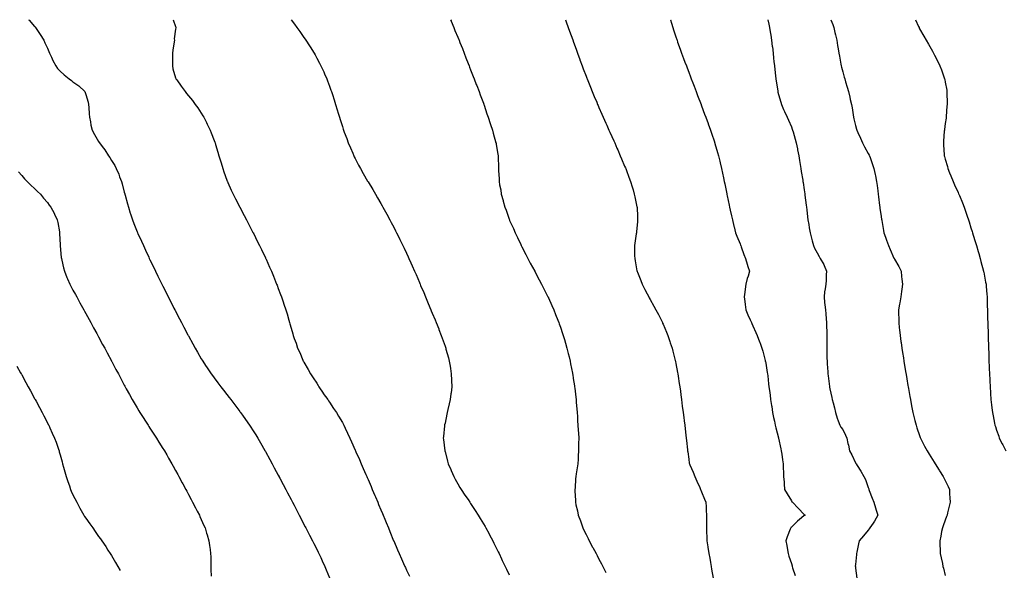
# Model space of a CAD drawing. Units: inches. Extents: x 899843 to 902483, y 7189658 to 7192298.
# Drawn here: x 901197 to 901964, y 7191869 to 7192298 of the extents above; entities that cross this region are included whole.
import ezdxf

# ---------------------------------------------------------------- set-up
doc = ezdxf.new("R2010")
doc.units = ezdxf.units.IN
doc.header["$MEASUREMENT"] = 0
doc.layers.add('Contour_89987189', color=7, linetype='Continuous', true_color=0xe17852)

msp = doc.modelspace()

# ---------------------------------------------------------------- linework, layer by layer
at = {"layer": 'Contour_89987189'}
for points in [[(901203.45, 7192298, 3243), (901203.77, 7192297.64, 3243), (901208.05, 7192292.78, 3243), (901208.45, 7192292.31, 3243), (901208.77, 7192291.92, 3243), (901210.26, 7192289.71, 3243), (901212.53, 7192286.39, 3243), (901215.34, 7192281.92, 3243), (901216.21, 7192280.08, 3243), (901218.05, 7192275.87, 3243), (901219.26, 7192273.13, 3243), (901219.77, 7192271.92, 3243), (901221.25, 7192268.72, 3243), (901222.35, 7192266.22, 3243), (901224.58, 7192261.92, 3243), (901226.1, 7192259.97, 3243), (901228.05, 7192257.9, 3243), (901231.16, 7192255.03, 3243), (901235.03, 7192251.92, 3243), (901236.78, 7192250.65, 3243), (901238.05, 7192249.67, 3243), (901242.49, 7192246.35, 3243), (901247.25, 7192241.92, 3243), (901247.53, 7192241.39, 3243), (901248.05, 7192239.83, 3243), (901249.87, 7192233.74, 3243), (901250.25, 7192231.92, 3243), (901250.39, 7192229.58, 3243), (901250.67, 7192224.54, 3243), (901250.83, 7192221.92, 3243), (901251.58, 7192218.38, 3243), (901252.01, 7192215.88, 3243), (901252.96, 7192211.92, 3243), (901254.78, 7192208.66, 3243), (901258.05, 7192203.05, 3243), (901258.49, 7192202.37, 3243), (901258.76, 7192201.92, 3243), (901260.87, 7192199.09, 3243), (901262.76, 7192196.63, 3243), (901265.82, 7192191.92, 3243), (901266.76, 7192190.63, 3243), (901268.05, 7192188.4, 3243), (901270.55, 7192184.42, 3243), (901271.76, 7192181.92, 3243), (901273.72, 7192177.6, 3243), (901274.4, 7192175.57, 3243), (901275.81, 7192171.92, 3243), (901276.34, 7192170.2, 3243), (901278.05, 7192163.66, 3243), (901278.46, 7192162.33, 3243), (901278.57, 7192161.92, 3243), (901278.76, 7192161.22, 3243), (901280.55, 7192154.42, 3243), (901281.22, 7192151.92, 3243), (901282.62, 7192147.35, 3243), (901282.81, 7192146.67, 3243), (901284.35, 7192141.92, 3243), (901285.35, 7192139.22, 3243), (901288.05, 7192132.72, 3243), (901288.3, 7192132.17, 3243), (901288.41, 7192131.92, 3243), (901288.71, 7192131.26, 3243), (901291.43, 7192125.3, 3243), (901292.96, 7192121.92, 3243), (901294.57, 7192118.44, 3243), (901297.14, 7192112.84, 3243), (901297.56, 7192111.92, 3243), (901298.05, 7192110.9, 3243), (901300.97, 7192104.85, 3243), (901302.36, 7192101.92, 3243), (901304.25, 7192098.13, 3243), (901306.55, 7192093.42, 3243), (901307.29, 7192091.92, 3243), (901307.55, 7192091.41, 3243), (901308.05, 7192090.42, 3243), (901310.9, 7192084.77, 3243), (901312.33, 7192081.92, 3243), (901314.27, 7192078.13, 3243), (901316.79, 7192073.17, 3243), (901317.43, 7192071.92, 3243), (901317.64, 7192071.51, 3243), (901318.05, 7192070.73, 3243), (901321.06, 7192064.93, 3243), (901322.61, 7192061.92, 3243), (901324.48, 7192058.35, 3243), (901327.62, 7192052.35, 3243), (901327.84, 7192051.92, 3243), (901327.92, 7192051.78, 3243), (901328.05, 7192051.53, 3243), (901331.42, 7192045.28, 3243), (901333.27, 7192041.92, 3243), (901335.03, 7192038.89, 3243), (901338.05, 7192033.76, 3243), (901338.74, 7192032.6, 3243), (901339.17, 7192031.92, 3243), (901341.38, 7192028.58, 3243), (901342.71, 7192026.57, 3243), (901345.87, 7192021.92, 3243), (901346.78, 7192020.65, 3243), (901348.05, 7192018.91, 3243), (901351.04, 7192014.91, 3243), (901353.34, 7192011.92, 3243), (901355.4, 7192009.26, 3243), (901358.05, 7192005.87, 3243), (901359.79, 7192003.66, 3243), (901361.16, 7192001.92, 3243), (901364.12, 7191997.99, 3243), (901368.05, 7191992.74, 3243), (901368.4, 7191992.27, 3243), (901368.66, 7191991.92, 3243), (901370.2, 7191989.77, 3243), (901372.58, 7191986.45, 3243), (901375.76, 7191981.92, 3243), (901376.65, 7191980.53, 3243), (901378.05, 7191978.33, 3243), (901380.53, 7191974.4, 3243), (901382.08, 7191971.92, 3243), (901384.29, 7191968.15, 3243), (901387.64, 7191962.33, 3243), (901387.88, 7191961.92, 3243), (901387.94, 7191961.8, 3243), (901388.05, 7191961.61, 3243), (901391.47, 7191955.34, 3243), (901393.3, 7191951.92, 3243), (901394.96, 7191948.83, 3243), (901398.05, 7191943.01, 3243), (901398.43, 7191942.31, 3243), (901398.64, 7191941.92, 3243), (901399.29, 7191940.69, 3243), (901401.89, 7191935.77, 3243), (901403.9, 7191931.92, 3243), (901405.34, 7191929.21, 3243), (901408.05, 7191924.03, 3243), (901408.78, 7191922.64, 3243), (901409.15, 7191921.92, 3243), (901410.34, 7191919.63, 3243), (901412.19, 7191916.06, 3243), (901414.3, 7191911.92, 3243), (901415.59, 7191909.46, 3243), (901418.05, 7191904.73, 3243), (901419, 7191902.88, 3243), (901419.49, 7191901.92, 3243), (901421, 7191898.97, 3243), (901422.39, 7191896.26, 3243), (901424.64, 7191891.92, 3243), (901425.8, 7191889.67, 3243), (901428.05, 7191885.3, 3243), (901429.17, 7191883.03, 3243), (901429.71, 7191881.92, 3243), (901431.14, 7191878.83, 3243), (901432.35, 7191876.22, 3243), (901434.32, 7191871.92, 3243), (901435.4, 7191869.26, 3243), (901438.05, 7191863.05, 3243)], [(901316.08, 7192298, 3244), (901318.05, 7192292.78, 3244), (901318.21, 7192292.08, 3244), (901318.22, 7192291.92, 3244), (901318.19, 7192291.78, 3244), (901318.05, 7192290.51, 3244), (901317, 7192282.97, 3244), (901317.05, 7192281.92, 3244), (901316.93, 7192280.79, 3244), (901315.84, 7192274.13, 3244), (901315.62, 7192271.92, 3244), (901315.56, 7192269.42, 3244), (901315.6, 7192264.36, 3244), (901315.54, 7192261.92, 3244), (901315.94, 7192259.81, 3244), (901318.05, 7192252.62, 3244), (901318.24, 7192252.1, 3244), (901318.32, 7192251.92, 3244), (901318.93, 7192251.04, 3244), (901322.29, 7192246.16, 3244), (901325.37, 7192241.92, 3244), (901326.59, 7192240.46, 3244), (901328.05, 7192238.64, 3244), (901331.09, 7192234.95, 3244), (901333.35, 7192231.92, 3244), (901335.33, 7192229.21, 3244), (901338.05, 7192225.03, 3244), (901339.29, 7192223.15, 3244), (901340.02, 7192221.92, 3244), (901342.1, 7192217.88, 3244), (901342.76, 7192216.63, 3244), (901345.05, 7192211.92, 3244), (901345.89, 7192209.75, 3244), (901348.05, 7192203.83, 3244), (901348.58, 7192202.45, 3244), (901348.78, 7192201.92, 3244), (901349.11, 7192200.87, 3244), (901350.94, 7192194.81, 3244), (901351.85, 7192191.92, 3244), (901353.26, 7192187.13, 3244), (901353.46, 7192186.51, 3244), (901354.87, 7192181.92, 3244), (901355.64, 7192179.52, 3244), (901358.05, 7192172.86, 3244), (901358.32, 7192172.19, 3244), (901358.44, 7192171.92, 3244), (901358.76, 7192171.22, 3244), (901361.39, 7192165.26, 3244), (901362.98, 7192161.92, 3244), (901364.64, 7192158.52, 3244), (901367.99, 7192151.98, 3244), (901368.05, 7192151.86, 3244), (901371.48, 7192145.34, 3244), (901373.32, 7192141.92, 3244), (901374.92, 7192138.8, 3244), (901378.05, 7192132.76, 3244), (901378.34, 7192132.21, 3244), (901378.49, 7192131.92, 3244), (901378.94, 7192131.02, 3244), (901381.67, 7192125.53, 3244), (901383.55, 7192121.92, 3244), (901384.98, 7192118.85, 3244), (901388.05, 7192112.49, 3244), (901388.24, 7192112.1, 3244), (901388.33, 7192111.92, 3244), (901388.54, 7192111.43, 3244), (901391.23, 7192105.1, 3244), (901392.7, 7192101.92, 3244), (901394.24, 7192098.11, 3244), (901395.94, 7192094.03, 3244), (901396.81, 7192091.92, 3244), (901397.15, 7192091.02, 3244), (901398.05, 7192088.56, 3244), (901399.85, 7192083.72, 3244), (901400.56, 7192081.92, 3244), (901401.84, 7192078.13, 3244), (901402.45, 7192076.33, 3244), (901403.87, 7192071.92, 3244), (901404.88, 7192068.76, 3244), (901406.21, 7192063.76, 3244), (901406.76, 7192061.92, 3244), (901407.12, 7192060.98, 3244), (901408.05, 7192057.7, 3244), (901409.36, 7192053.23, 3244), (901409.66, 7192051.92, 3244), (901410.45, 7192049.52, 3244), (901411.95, 7192045.83, 3244), (901413.01, 7192041.92, 3244), (901414.76, 7192038.64, 3244), (901417.21, 7192032.76, 3244), (901417.6, 7192031.92, 3244), (901417.78, 7192031.65, 3244), (901418.05, 7192031.18, 3244), (901421.47, 7192025.34, 3244), (901423.13, 7192021.92, 3244), (901425.16, 7192019.03, 3244), (901428.05, 7192014.67, 3244), (901429.11, 7192012.97, 3244), (901429.67, 7192011.92, 3244), (901433.07, 7192006.94, 3244), (901433.15, 7192006.82, 3244), (901436.63, 7192001.92, 3244), (901437.2, 7192001.06, 3244), (901438.05, 7191999.89, 3244), (901441.25, 7191995.12, 3244), (901443.39, 7191991.92, 3244), (901445.1, 7191988.97, 3244), (901448.05, 7191984.03, 3244), (901448.8, 7191982.66, 3244), (901449.21, 7191981.92, 3244), (901450.19, 7191979.77, 3244), (901451.99, 7191975.87, 3244), (901453.8, 7191971.92, 3244), (901455.1, 7191968.97, 3244), (901458.05, 7191962.66, 3244), (901458.27, 7191962.13, 3244), (901458.37, 7191961.92, 3244), (901458.62, 7191961.35, 3244), (901461.27, 7191955.14, 3244), (901462.7, 7191951.92, 3244), (901464.31, 7191948.19, 3244), (901466.36, 7191943.62, 3244), (901467.1, 7191941.92, 3244), (901467.39, 7191941.26, 3244), (901468.05, 7191939.75, 3244), (901470.37, 7191934.24, 3244), (901471.39, 7191931.92, 3244), (901473.35, 7191927.23, 3244), (901473.81, 7191926.16, 3244), (901475.61, 7191921.92, 3244), (901476.33, 7191920.2, 3244), (901478.05, 7191916.1, 3244), (901479.31, 7191913.19, 3244), (901479.87, 7191911.92, 3244), (901481.16, 7191908.81, 3244), (901482.27, 7191906.14, 3244), (901484.02, 7191901.92, 3244), (901485.15, 7191899.03, 3244), (901487.98, 7191892, 3244), (901488.05, 7191891.8, 3244), (901491, 7191884.87, 3244), (901492.33, 7191881.92, 3244), (901494.07, 7191877.94, 3244), (901495.75, 7191874.22, 3244), (901496.77, 7191871.92, 3244), (901497.16, 7191871.04, 3244), (901498.05, 7191869.09, 3244), (901500.47, 7191864.34, 3244)], [(901408.07, 7192298, 3245), (901410.64, 7192294.52, 3245), (901412.57, 7192291.92, 3245), (901414.85, 7192288.72, 3245), (901418.05, 7192284.15, 3245), (901418.98, 7192282.86, 3245), (901419.64, 7192281.92, 3245), (901422.47, 7192277.51, 3245), (901422.93, 7192276.8, 3245), (901425.96, 7192271.92, 3245), (901426.71, 7192270.57, 3245), (901428.05, 7192268.11, 3245), (901430.23, 7192264.09, 3245), (901431.37, 7192261.92, 3245), (901433.5, 7192257.37, 3245), (901434.19, 7192255.79, 3245), (901435.91, 7192251.92, 3245), (901436.52, 7192250.4, 3245), (901438.05, 7192246.16, 3245), (901439.17, 7192243.03, 3245), (901439.55, 7192241.92, 3245), (901440.24, 7192239.73, 3245), (901441.62, 7192235.49, 3245), (901442.69, 7192231.92, 3245), (901443.96, 7192227.82, 3245), (901444.71, 7192225.26, 3245), (901445.71, 7192221.92, 3245), (901446.3, 7192220.16, 3245), (901448.05, 7192214.83, 3245), (901448.76, 7192212.64, 3245), (901448.98, 7192211.92, 3245), (901449.51, 7192210.46, 3245), (901451.43, 7192205.3, 3245), (901452.63, 7192201.92, 3245), (901454.28, 7192198.15, 3245), (901456.11, 7192193.87, 3245), (901456.95, 7192191.92, 3245), (901457.33, 7192191.2, 3245), (901458.05, 7192189.79, 3245), (901460.73, 7192184.6, 3245), (901462.1, 7192181.92, 3245), (901464.29, 7192178.15, 3245), (901467.74, 7192172.23, 3245), (901467.92, 7192171.92, 3245), (901467.97, 7192171.84, 3245), (901468.05, 7192171.71, 3245), (901471.69, 7192165.55, 3245), (901473.92, 7192161.92, 3245), (901475.41, 7192159.28, 3245), (901478.05, 7192154.69, 3245), (901479.06, 7192152.94, 3245), (901479.65, 7192151.92, 3245), (901481.58, 7192148.38, 3245), (901482.62, 7192146.49, 3245), (901485.13, 7192141.92, 3245), (901486.14, 7192140.01, 3245), (901488.05, 7192136.33, 3245), (901489.55, 7192133.42, 3245), (901490.32, 7192131.92, 3245), (901492.53, 7192127.45, 3245), (901492.87, 7192126.74, 3245), (901495.26, 7192121.92, 3245), (901496.15, 7192120.03, 3245), (901498.05, 7192115.94, 3245), (901499.32, 7192113.19, 3245), (901499.91, 7192111.92, 3245), (901501.38, 7192108.58, 3245), (901502.41, 7192106.28, 3245), (901504.36, 7192101.92, 3245), (901505.48, 7192099.34, 3245), (901508.05, 7192093.31, 3245), (901508.46, 7192092.33, 3245), (901508.64, 7192091.92, 3245), (901509.06, 7192090.9, 3245), (901511.42, 7192085.3, 3245), (901512.84, 7192081.92, 3245), (901514.37, 7192078.23, 3245), (901516.25, 7192073.72, 3245), (901517, 7192071.92, 3245), (901517.31, 7192071.18, 3245), (901518.05, 7192069.42, 3245), (901520.29, 7192064.17, 3245), (901521.21, 7192061.92, 3245), (901523.16, 7192057.04, 3245), (901523.3, 7192056.67, 3245), (901525.17, 7192051.92, 3245), (901525.92, 7192049.79, 3245), (901528.05, 7192043.48, 3245), (901528.58, 7192041.92, 3245), (901528.78, 7192041.2, 3245), (901530.68, 7192034.54, 3245), (901531.41, 7192031.92, 3245), (901532.05, 7192027.92, 3245), (901532.29, 7192026.16, 3245), (901532.97, 7192021.92, 3245), (901533.12, 7192017, 3245), (901533.13, 7192016.84, 3245), (901533.27, 7192011.92, 3245), (901532.76, 7192007.21, 3245), (901532.65, 7192006.53, 3245), (901532.13, 7192001.92, 3245), (901531.4, 7191998.58, 3245), (901530.37, 7191994.24, 3245), (901529.85, 7191991.92, 3245), (901529.52, 7191990.46, 3245), (901528.05, 7191983.58, 3245), (901527.71, 7191982.25, 3245), (901527.64, 7191981.92, 3245), (901527.62, 7191981.49, 3245), (901526.79, 7191973.19, 3245), (901526.74, 7191971.92, 3245), (901526.96, 7191970.83, 3245), (901527.86, 7191962.12, 3245), (901527.89, 7191961.92, 3245), (901527.94, 7191961.8, 3245), (901528.05, 7191961.41, 3245), (901530.12, 7191953.99, 3245), (901530.57, 7191951.92, 3245), (901532.57, 7191947.41, 3245), (901532.87, 7191946.74, 3245), (901534.86, 7191941.92, 3245), (901536.05, 7191939.93, 3245), (901538.05, 7191936.39, 3245), (901539.69, 7191933.56, 3245), (901540.58, 7191931.92, 3245), (901543.62, 7191927.49, 3245), (901545.99, 7191923.99, 3245), (901547.38, 7191921.92, 3245), (901547.65, 7191921.53, 3245), (901548.05, 7191920.94, 3245), (901551.64, 7191915.51, 3245), (901553.97, 7191911.92, 3245), (901555.52, 7191909.38, 3245), (901558.05, 7191905.18, 3245), (901559.25, 7191903.11, 3245), (901559.92, 7191901.92, 3245), (901562.09, 7191897.88, 3245), (901562.76, 7191896.63, 3245), (901565.25, 7191891.92, 3245), (901566.18, 7191890.05, 3245), (901568.05, 7191886.33, 3245), (901569.49, 7191883.37, 3245), (901570.19, 7191881.92, 3245), (901572.11, 7191877.86, 3245), (901572.71, 7191876.59, 3245), (901574.95, 7191871.92, 3245), (901575.94, 7191869.81, 3245), (901578.05, 7191865.38, 3245)], [(901532.46, 7192298, 3246), (901532.79, 7192297.17, 3246), (901532.94, 7192296.8, 3246), (901534.94, 7192291.92, 3246), (901535.82, 7192289.69, 3246), (901538.05, 7192284.28, 3246), (901538.72, 7192282.6, 3246), (901539, 7192281.92, 3246), (901539.64, 7192280.32, 3246), (901541.57, 7192275.44, 3246), (901542.96, 7192271.92, 3246), (901544.37, 7192268.25, 3246), (901546.1, 7192263.87, 3246), (901546.86, 7192261.92, 3246), (901547.19, 7192261.06, 3246), (901548.05, 7192258.83, 3246), (901549.97, 7192253.83, 3246), (901550.73, 7192251.92, 3246), (901552.38, 7192247.58, 3246), (901552.75, 7192246.61, 3246), (901554.61, 7192241.92, 3246), (901555.52, 7192239.38, 3246), (901558.05, 7192232.92, 3246), (901558.32, 7192232.19, 3246), (901558.44, 7192231.92, 3246), (901558.63, 7192231.33, 3246), (901560.73, 7192224.6, 3246), (901561.73, 7192221.92, 3246), (901563.27, 7192217.13, 3246), (901563.54, 7192216.43, 3246), (901565.13, 7192211.92, 3246), (901565.65, 7192209.52, 3246), (901567.79, 7192202.17, 3246), (901567.85, 7192201.92, 3246), (901567.87, 7192201.74, 3246), (901568.05, 7192200.73, 3246), (901569.29, 7192193.15, 3246), (901569.55, 7192191.92, 3246), (901569.58, 7192190.4, 3246), (901569.78, 7192183.66, 3246), (901569.8, 7192181.92, 3246), (901569.83, 7192180.14, 3246), (901570.26, 7192174.13, 3246), (901570.28, 7192171.92, 3246), (901570.65, 7192169.32, 3246), (901571.5, 7192165.38, 3246), (901571.9, 7192161.92, 3246), (901573.32, 7192157.19, 3246), (901573.46, 7192156.51, 3246), (901574.67, 7192151.92, 3246), (901575.67, 7192149.54, 3246), (901578.05, 7192142.51, 3246), (901578.21, 7192142.08, 3246), (901578.25, 7192141.92, 3246), (901578.41, 7192141.55, 3246), (901581.35, 7192135.22, 3246), (901582.71, 7192131.92, 3246), (901584.47, 7192128.35, 3246), (901587.06, 7192122.92, 3246), (901587.54, 7192121.92, 3246), (901588.05, 7192120.92, 3246), (901591.13, 7192114.99, 3246), (901592.67, 7192111.92, 3246), (901594.52, 7192108.38, 3246), (901597.97, 7192102, 3246), (901598.01, 7192101.92, 3246), (901598.03, 7192101.9, 3246), (901598.05, 7192101.84, 3246), (901601.49, 7192095.36, 3246), (901603.36, 7192091.92, 3246), (901604.9, 7192088.78, 3246), (901608.05, 7192082.62, 3246), (901608.29, 7192082.15, 3246), (901608.41, 7192081.92, 3246), (901608.7, 7192081.26, 3246), (901611.35, 7192075.22, 3246), (901612.91, 7192071.92, 3246), (901614.3, 7192068.17, 3246), (901616.04, 7192063.93, 3246), (901616.83, 7192061.92, 3246), (901617.12, 7192060.98, 3246), (901618.05, 7192058.27, 3246), (901619.65, 7192053.52, 3246), (901620.24, 7192051.92, 3246), (901621.11, 7192048.85, 3246), (901621.96, 7192045.83, 3246), (901623.14, 7192041.92, 3246), (901624.11, 7192037.97, 3246), (901624.77, 7192035.2, 3246), (901625.56, 7192031.92, 3246), (901626, 7192029.87, 3246), (901627.39, 7192022.58, 3246), (901627.52, 7192021.92, 3246), (901627.6, 7192021.47, 3246), (901628.05, 7192018.5, 3246), (901628.91, 7192012.78, 3246), (901629.03, 7192011.92, 3246), (901629.14, 7192010.83, 3246), (901629.98, 7192003.85, 3246), (901630.19, 7192001.92, 3246), (901630.41, 7191999.56, 3246), (901630.86, 7191994.73, 3246), (901631.11, 7191991.92, 3246), (901631.29, 7191988.68, 3246), (901631.46, 7191985.34, 3246), (901631.65, 7191981.92, 3246), (901631.9, 7191978.07, 3246), (901632.01, 7191975.87, 3246), (901632.25, 7191971.92, 3246), (901632.23, 7191967.74, 3246), (901632.17, 7191966.04, 3246), (901632.13, 7191961.92, 3246), (901631.96, 7191958.01, 3246), (901631.74, 7191955.61, 3246), (901631.54, 7191951.92, 3246), (901631.13, 7191948.83, 3246), (901630.29, 7191944.17, 3246), (901629.97, 7191941.92, 3246), (901629.86, 7191940.12, 3246), (901629.39, 7191933.27, 3246), (901629.31, 7191931.92, 3246), (901629.33, 7191930.63, 3246), (901629.66, 7191923.52, 3246), (901629.67, 7191921.92, 3246), (901630.11, 7191919.85, 3246), (901631.31, 7191915.18, 3246), (901631.96, 7191911.92, 3246), (901633.6, 7191907.47, 3246), (901634.12, 7191905.85, 3246), (901635.47, 7191901.92, 3246), (901636.36, 7191900.24, 3246), (901638.05, 7191896.82, 3246), (901639.71, 7191893.58, 3246), (901640.47, 7191891.92, 3246), (901643.12, 7191886.98, 3246), (901643.26, 7191886.71, 3246), (901645.76, 7191881.92, 3246), (901646.57, 7191880.44, 3246), (901648.05, 7191877.66, 3246), (901650.04, 7191873.91, 3246), (901651.03, 7191871.92, 3246), (901653.38, 7191867.25, 3246)], [(901621.91, 7192298, 3247), (901622.52, 7192296.39, 3247), (901624.16, 7192291.92, 3247), (901625.21, 7192289.09, 3247), (901627.62, 7192282.35, 3247), (901627.78, 7192281.92, 3247), (901627.85, 7192281.72, 3247), (901628.05, 7192281.18, 3247), (901630.46, 7192274.32, 3247), (901631.29, 7192271.92, 3247), (901633.09, 7192266.96, 3247), (901633.14, 7192266.82, 3247), (901634.95, 7192261.92, 3247), (901635.82, 7192259.69, 3247), (901638.05, 7192253.97, 3247), (901638.62, 7192252.49, 3247), (901638.84, 7192251.92, 3247), (901639.36, 7192250.61, 3247), (901641.48, 7192245.36, 3247), (901642.86, 7192241.92, 3247), (901644.39, 7192238.27, 3247), (901646.33, 7192233.64, 3247), (901647.05, 7192231.92, 3247), (901647.36, 7192231.22, 3247), (901648.05, 7192229.63, 3247), (901650.39, 7192224.26, 3247), (901651.39, 7192221.92, 3247), (901653.46, 7192217.33, 3247), (901654.1, 7192215.87, 3247), (901655.86, 7192211.92, 3247), (901656.54, 7192210.4, 3247), (901658.05, 7192207.04, 3247), (901659.63, 7192203.5, 3247), (901660.33, 7192201.92, 3247), (901662.06, 7192197.92, 3247), (901662.66, 7192196.53, 3247), (901664.71, 7192191.92, 3247), (901665.66, 7192189.54, 3247), (901668.05, 7192183.97, 3247), (901668.66, 7192182.53, 3247), (901668.92, 7192181.92, 3247), (901669.44, 7192180.53, 3247), (901671.37, 7192175.24, 3247), (901672.68, 7192171.92, 3247), (901673.86, 7192167.72, 3247), (901674.61, 7192165.36, 3247), (901675.62, 7192161.92, 3247), (901675.97, 7192159.85, 3247), (901677.72, 7192152.25, 3247), (901677.78, 7192151.92, 3247), (901677.79, 7192151.65, 3247), (901678.05, 7192144.6, 3247), (901678.13, 7192142, 3247), (901678.13, 7192141.84, 3247), (901678.05, 7192140.63, 3247), (901677.4, 7192132.58, 3247), (901677.33, 7192131.92, 3247), (901677.2, 7192131.08, 3247), (901676.02, 7192123.95, 3247), (901675.75, 7192121.92, 3247), (901675.81, 7192119.67, 3247), (901675.88, 7192114.09, 3247), (901675.94, 7192111.92, 3247), (901676.33, 7192110.2, 3247), (901677.7, 7192102.27, 3247), (901677.78, 7192101.92, 3247), (901677.86, 7192101.74, 3247), (901678.05, 7192101.3, 3247), (901680.79, 7192094.65, 3247), (901681.8, 7192091.92, 3247), (901683.94, 7192087.82, 3247), (901685.63, 7192084.34, 3247), (901686.84, 7192081.92, 3247), (901687.3, 7192081.18, 3247), (901688.05, 7192079.93, 3247), (901690.92, 7192074.79, 3247), (901692.48, 7192071.92, 3247), (901694.36, 7192068.23, 3247), (901697.04, 7192062.94, 3247), (901697.55, 7192061.92, 3247), (901697.7, 7192061.57, 3247), (901698.05, 7192060.79, 3247), (901700.66, 7192054.54, 3247), (901701.8, 7192051.92, 3247), (901703.36, 7192047.23, 3247), (901703.68, 7192046.3, 3247), (901705.14, 7192041.92, 3247), (901705.71, 7192039.58, 3247), (901707.57, 7192032.39, 3247), (901707.69, 7192031.92, 3247), (901707.75, 7192031.61, 3247), (901708.05, 7192030.01, 3247), (901709.3, 7192023.17, 3247), (901709.55, 7192021.92, 3247), (901709.83, 7192020.14, 3247), (901710.66, 7192014.54, 3247), (901711.07, 7192011.92, 3247), (901711.54, 7192008.42, 3247), (901711.88, 7192005.75, 3247), (901712.42, 7192001.92, 3247), (901713.05, 7191996.92, 3247), (901713.7, 7191991.92, 3247), (901714.16, 7191988.03, 3247), (901714.48, 7191985.49, 3247), (901714.9, 7191981.92, 3247), (901715.21, 7191979.09, 3247), (901715.8, 7191974.17, 3247), (901716.06, 7191971.92, 3247), (901716.26, 7191970.12, 3247), (901717.07, 7191962.9, 3247), (901717.18, 7191961.92, 3247), (901717.28, 7191961.14, 3247), (901718.05, 7191955.4, 3247), (901718.46, 7191952.33, 3247), (901718.53, 7191951.92, 3247), (901718.88, 7191951.08, 3247), (901721.4, 7191945.28, 3247), (901722.79, 7191941.92, 3247), (901724.4, 7191938.27, 3247), (901726.59, 7191933.37, 3247), (901727.24, 7191931.92, 3247), (901727.49, 7191931.35, 3247), (901728.05, 7191930.06, 3247), (901730.44, 7191924.32, 3247), (901731.42, 7191921.92, 3247), (901731.65, 7191918.31, 3247), (901731.69, 7191915.57, 3247), (901731.96, 7191911.92, 3247), (901731.97, 7191907.99, 3247), (901731.99, 7191905.85, 3247), (901731.99, 7191901.92, 3247), (901732.01, 7191897.96, 3247), (901732.03, 7191895.9, 3247), (901732.05, 7191891.92, 3247), (901732.9, 7191887.08, 3247), (901732.95, 7191886.82, 3247), (901733.73, 7191881.92, 3247), (901734.38, 7191878.25, 3247), (901734.95, 7191875.03, 3247), (901735.5, 7191871.92, 3247), (901735.9, 7191869.77, 3247), (901737.19, 7191862.78, 3247)], [(901703.86, 7192298, 3248), (901703.92, 7192297.8, 3248), (901704.67, 7192295.3, 3248), (901705.67, 7192291.92, 3248), (901706.25, 7192290.12, 3248), (901708.05, 7192284.6, 3248), (901708.7, 7192282.58, 3248), (901708.92, 7192281.92, 3248), (901709.4, 7192280.57, 3248), (901711.3, 7192275.16, 3248), (901712.46, 7192271.92, 3248), (901713.98, 7192267.86, 3248), (901715.1, 7192264.87, 3248), (901716.21, 7192261.92, 3248), (901716.72, 7192260.59, 3248), (901718.05, 7192257.13, 3248), (901719.5, 7192253.37, 3248), (901720.04, 7192251.92, 3248), (901721.28, 7192248.7, 3248), (901722.26, 7192246.12, 3248), (901723.86, 7192241.92, 3248), (901725.01, 7192238.87, 3248), (901727.62, 7192231.92, 3248), (901727.74, 7192231.61, 3248), (901728.05, 7192230.79, 3248), (901730.45, 7192224.32, 3248), (901731.31, 7192221.92, 3248), (901733.12, 7192217, 3248), (901733.19, 7192216.78, 3248), (901734.92, 7192211.92, 3248), (901735.74, 7192209.6, 3248), (901738.05, 7192202.78, 3248), (901738.26, 7192202.13, 3248), (901738.33, 7192201.92, 3248), (901738.45, 7192201.53, 3248), (901740.5, 7192194.38, 3248), (901741.22, 7192191.92, 3248), (901742.25, 7192187.72, 3248), (901742.57, 7192186.43, 3248), (901743.68, 7192181.92, 3248), (901744.43, 7192178.31, 3248), (901745.19, 7192174.79, 3248), (901745.78, 7192171.92, 3248), (901746.14, 7192170.01, 3248), (901747.73, 7192162.23, 3248), (901747.79, 7192161.92, 3248), (901747.83, 7192161.71, 3248), (901748.05, 7192160.67, 3248), (901749.58, 7192153.44, 3248), (901749.92, 7192151.92, 3248), (901750.45, 7192149.52, 3248), (901751.36, 7192145.22, 3248), (901752.1, 7192141.92, 3248), (901753.24, 7192137.12, 3248), (901753.36, 7192136.61, 3248), (901754.49, 7192131.92, 3248), (901755.44, 7192129.3, 3248), (901758.05, 7192123.27, 3248), (901758.43, 7192122.31, 3248), (901758.61, 7192121.92, 3248), (901758.95, 7192121.02, 3248), (901761.07, 7192114.95, 3248), (901762.41, 7192111.92, 3248), (901763.62, 7192107.49, 3248), (901764.23, 7192105.75, 3248), (901765.41, 7192101.92, 3248), (901764.33, 7192098.21, 3248), (901763.72, 7192096.26, 3248), (901762.52, 7192091.92, 3248), (901761.95, 7192088.01, 3248), (901761.78, 7192085.65, 3248), (901761.31, 7192081.92, 3248), (901761.71, 7192078.27, 3248), (901762.08, 7192075.96, 3248), (901762.47, 7192071.92, 3248), (901764.23, 7192068.11, 3248), (901765.96, 7192064.01, 3248), (901766.87, 7192061.92, 3248), (901767.25, 7192061.12, 3248), (901768.05, 7192059.34, 3248), (901770.35, 7192054.22, 3248), (901771.35, 7192051.92, 3248), (901773.2, 7192047.08, 3248), (901773.37, 7192046.61, 3248), (901775.09, 7192041.92, 3248), (901775.73, 7192039.6, 3248), (901777.63, 7192032.35, 3248), (901777.74, 7192031.92, 3248), (901777.79, 7192031.67, 3248), (901778.05, 7192030.3, 3248), (901779.25, 7192023.11, 3248), (901779.42, 7192021.92, 3248), (901779.59, 7192020.38, 3248), (901780.36, 7192014.22, 3248), (901780.61, 7192011.92, 3248), (901780.98, 7192008.99, 3248), (901781.46, 7192005.34, 3248), (901781.88, 7192001.92, 3248), (901782.61, 7191997.37, 3248), (901782.72, 7191996.59, 3248), (901783.46, 7191991.92, 3248), (901784.22, 7191988.09, 3248), (901784.88, 7191985.08, 3248), (901785.54, 7191981.92, 3248), (901786.02, 7191979.89, 3248), (901788.05, 7191972.19, 3248), (901788.1, 7191971.98, 3248), (901788.11, 7191971.92, 3248), (901788.13, 7191971.84, 3248), (901789.77, 7191963.64, 3248), (901790.15, 7191961.92, 3248), (901790.51, 7191959.46, 3248), (901791.09, 7191954.97, 3248), (901791.54, 7191951.92, 3248), (901791.69, 7191948.29, 3248), (901791.82, 7191945.69, 3248), (901791.98, 7191941.92, 3248), (901792.34, 7191937.64, 3248), (901792.49, 7191936.35, 3248), (901792.83, 7191931.92, 3248), (901794.7, 7191928.56, 3248), (901798.05, 7191922.96, 3248), (901798.48, 7191922.35, 3248), (901798.87, 7191921.92, 3248), (901803.47, 7191917.33, 3248), (901808.05, 7191912.51, 3248), (901808.36, 7191912.23, 3248), (901808.7, 7191911.92, 3248), (901808.27, 7191911.69, 3248), (901808.05, 7191911.53, 3248), (901805.87, 7191909.73, 3248), (901802.74, 7191907.23, 3248), (901798.05, 7191902.56, 3248), (901797.73, 7191902.23, 3248), (901797.52, 7191901.92, 3248), (901797.2, 7191901.08, 3248), (901794.86, 7191895.1, 3248), (901793.74, 7191891.92, 3248), (901794.45, 7191888.33, 3248), (901795.1, 7191884.87, 3248), (901795.66, 7191881.92, 3248), (901796.12, 7191879.99, 3248), (901798.05, 7191874.11, 3248), (901798.55, 7191872.43, 3248), (901798.73, 7191871.92, 3248), (901799.06, 7191870.9, 3248), (901800.91, 7191864.79, 3248)], [(901779.83, 7192298, 3249), (901780.54, 7192294.4, 3249), (901781.02, 7192291.92, 3249), (901781.56, 7192288.42, 3249), (901781.98, 7192285.85, 3249), (901782.57, 7192281.92, 3249), (901783.19, 7192277.06, 3249), (901783.22, 7192276.74, 3249), (901783.82, 7192271.92, 3249), (901784.24, 7192268.11, 3249), (901784.51, 7192265.46, 3249), (901784.9, 7192261.92, 3249), (901785.2, 7192259.07, 3249), (901785.7, 7192254.26, 3249), (901785.95, 7192251.92, 3249), (901786.2, 7192250.08, 3249), (901787.38, 7192242.58, 3249), (901787.48, 7192241.92, 3249), (901787.58, 7192241.45, 3249), (901788.05, 7192239.65, 3249), (901789.74, 7192233.62, 3249), (901790.32, 7192231.92, 3249), (901792.04, 7192227.94, 3249), (901792.64, 7192226.51, 3249), (901794.71, 7192221.92, 3249), (901795.77, 7192219.63, 3249), (901798.05, 7192214.54, 3249), (901798.79, 7192212.66, 3249), (901799.04, 7192211.92, 3249), (901799.39, 7192210.59, 3249), (901801.06, 7192204.93, 3249), (901801.79, 7192201.92, 3249), (901802.72, 7192197.25, 3249), (901802.84, 7192196.71, 3249), (901803.76, 7192191.92, 3249), (901804.39, 7192188.25, 3249), (901804.95, 7192185.03, 3249), (901805.47, 7192181.92, 3249), (901805.82, 7192179.69, 3249), (901806.93, 7192173.03, 3249), (901807.1, 7192171.92, 3249), (901807.21, 7192171.08, 3249), (901808.05, 7192165.42, 3249), (901808.5, 7192162.37, 3249), (901808.57, 7192161.92, 3249), (901808.65, 7192161.31, 3249), (901809.59, 7192153.46, 3249), (901809.78, 7192151.92, 3249), (901810.03, 7192149.93, 3249), (901810.63, 7192144.5, 3249), (901810.98, 7192141.92, 3249), (901811.59, 7192138.37, 3249), (901811.96, 7192135.83, 3249), (901812.67, 7192131.92, 3249), (901813.78, 7192127.64, 3249), (901814.29, 7192125.67, 3249), (901815.26, 7192121.92, 3249), (901816.19, 7192120.06, 3249), (901818.05, 7192116.31, 3249), (901819.7, 7192113.56, 3249), (901820.52, 7192111.92, 3249), (901823.26, 7192107.13, 3249), (901823.5, 7192106.47, 3249), (901825.47, 7192101.92, 3249), (901825.24, 7192099.11, 3249), (901825.12, 7192094.85, 3249), (901824.86, 7192091.92, 3249), (901824.43, 7192088.31, 3249), (901824, 7192085.96, 3249), (901823.59, 7192081.92, 3249), (901823.87, 7192077.74, 3249), (901824.22, 7192075.75, 3249), (901824.54, 7192071.92, 3249), (901824.87, 7192068.74, 3249), (901825.14, 7192064.83, 3249), (901825.43, 7192061.92, 3249), (901825.55, 7192059.42, 3249), (901825.59, 7192054.38, 3249), (901825.69, 7192051.92, 3249), (901825.72, 7192049.6, 3249), (901825.69, 7192044.28, 3249), (901825.72, 7192041.92, 3249), (901825.76, 7192039.63, 3249), (901825.82, 7192034.15, 3249), (901825.87, 7192031.92, 3249), (901825.98, 7192029.85, 3249), (901826.37, 7192023.6, 3249), (901826.46, 7192021.92, 3249), (901826.62, 7192020.49, 3249), (901827.7, 7192012.27, 3249), (901827.75, 7192011.92, 3249), (901827.79, 7192011.67, 3249), (901828.05, 7192010.28, 3249), (901829.59, 7192003.46, 3249), (901829.98, 7192001.92, 3249), (901830.66, 7191999.3, 3249), (901831.58, 7191995.46, 3249), (901832.57, 7191991.92, 3249), (901833.66, 7191987.53, 3249), (901834.62, 7191985.36, 3249), (901835.81, 7191981.92, 3249), (901836.57, 7191980.44, 3249), (901838.05, 7191978.62, 3249), (901840.34, 7191974.21, 3249), (901841.17, 7191971.92, 3249), (901842.13, 7191967.84, 3249), (901842.52, 7191966.39, 3249), (901843.48, 7191961.92, 3249), (901845.07, 7191958.93, 3249), (901848.05, 7191952.72, 3249), (901848.33, 7191952.19, 3249), (901848.51, 7191951.92, 3249), (901849.32, 7191950.65, 3249), (901852.28, 7191946.16, 3249), (901854.67, 7191941.92, 3249), (901855.72, 7191939.58, 3249), (901858.05, 7191933.54, 3249), (901858.42, 7191932.29, 3249), (901858.49, 7191931.92, 3249), (901858.77, 7191931.2, 3249), (901861.14, 7191925.01, 3249), (901862.28, 7191921.92, 3249), (901863.64, 7191917.51, 3249), (901864.17, 7191915.81, 3249), (901865.36, 7191911.92, 3249), (901862.88, 7191907.1, 3249), (901861.86, 7191905.73, 3249), (901859.18, 7191901.92, 3249), (901858.75, 7191901.22, 3249), (901858.05, 7191900.32, 3249), (901854.22, 7191895.75, 3249), (901850.99, 7191891.92, 3249), (901850.45, 7191889.52, 3249), (901849.18, 7191883.05, 3249), (901848.94, 7191881.92, 3249), (901848.87, 7191881.1, 3249), (901848.05, 7191873.31, 3249), (901847.92, 7191872.06, 3249), (901847.91, 7191871.92, 3249), (901847.93, 7191871.8, 3249), (901848.05, 7191870.69, 3249), (901848.98, 7191862.84, 3249)], [(901828.84, 7192298, 3250), (901830.31, 7192294.19, 3250), (901831.1, 7192291.92, 3250), (901832.04, 7192287.94, 3250), (901832.46, 7192286.33, 3250), (901833.45, 7192281.92, 3250), (901834.14, 7192278.01, 3250), (901834.56, 7192275.42, 3250), (901835.17, 7192271.92, 3250), (901835.58, 7192269.46, 3250), (901836.67, 7192263.31, 3250), (901836.91, 7192261.92, 3250), (901837.14, 7192261, 3250), (901838.05, 7192257.47, 3250), (901839.29, 7192253.15, 3250), (901839.66, 7192251.92, 3250), (901840.36, 7192249.62, 3250), (901841.64, 7192245.51, 3250), (901842.7, 7192241.92, 3250), (901843.7, 7192237.58, 3250), (901844.02, 7192235.94, 3250), (901844.88, 7192231.92, 3250), (901845.34, 7192229.21, 3250), (901846.22, 7192223.76, 3250), (901846.52, 7192221.92, 3250), (901846.8, 7192220.67, 3250), (901848.05, 7192215.61, 3250), (901848.88, 7192212.74, 3250), (901849.1, 7192211.92, 3250), (901849.96, 7192210.01, 3250), (901851.89, 7192205.77, 3250), (901853.59, 7192201.92, 3250), (901855.18, 7192199.05, 3250), (901858.05, 7192193.83, 3250), (901858.67, 7192192.55, 3250), (901858.91, 7192191.92, 3250), (901859.36, 7192190.61, 3250), (901861.34, 7192185.2, 3250), (901862.37, 7192181.92, 3250), (901863.38, 7192177.25, 3250), (901863.52, 7192176.45, 3250), (901864.46, 7192171.92, 3250), (901864.89, 7192168.76, 3250), (901865.37, 7192164.6, 3250), (901865.72, 7192161.92, 3250), (901866, 7192159.87, 3250), (901866.82, 7192153.15, 3250), (901866.99, 7192151.92, 3250), (901867.13, 7192151, 3250), (901868.05, 7192144.54, 3250), (901868.41, 7192142.27, 3250), (901868.47, 7192141.92, 3250), (901868.57, 7192141.39, 3250), (901869.89, 7192133.76, 3250), (901870.26, 7192131.92, 3250), (901871.41, 7192128.56, 3250), (901872.22, 7192126.1, 3250), (901873.74, 7192121.92, 3250), (901874.99, 7192118.87, 3250), (901878.05, 7192112.25, 3250), (901878.18, 7192112.04, 3250), (901878.25, 7192111.92, 3250), (901878.48, 7192111.49, 3250), (901881.76, 7192105.63, 3250), (901883.64, 7192101.92, 3250), (901884.03, 7192097.9, 3250), (901884.21, 7192095.77, 3250), (901884.58, 7192091.92, 3250), (901884.11, 7192087.97, 3250), (901883.84, 7192086.14, 3250), (901883.37, 7192081.92, 3250), (901882.55, 7192077.41, 3250), (901882.39, 7192076.26, 3250), (901881.66, 7192071.92, 3250), (901881.64, 7192068.33, 3250), (901881.76, 7192065.63, 3250), (901881.75, 7192061.92, 3250), (901882.16, 7192057.82, 3250), (901882.37, 7192056.24, 3250), (901882.79, 7192051.92, 3250), (901883.45, 7192047.31, 3250), (901883.57, 7192046.39, 3250), (901884.23, 7192041.92, 3250), (901884.74, 7192038.6, 3250), (901885.41, 7192034.56, 3250), (901885.83, 7192031.92, 3250), (901886.11, 7192029.99, 3250), (901887.35, 7192022.62, 3250), (901887.46, 7192021.92, 3250), (901887.53, 7192021.39, 3250), (901888.05, 7192018.15, 3250), (901888.93, 7192012.8, 3250), (901889.09, 7192011.92, 3250), (901889.31, 7192010.65, 3250), (901890.38, 7192004.24, 3250), (901890.8, 7192001.92, 3250), (901891.45, 7191998.52, 3250), (901891.95, 7191995.81, 3250), (901892.71, 7191991.92, 3250), (901893.79, 7191987.66, 3250), (901894.31, 7191985.65, 3250), (901895.27, 7191981.92, 3250), (901895.98, 7191979.85, 3250), (901898.05, 7191973.97, 3250), (901898.59, 7191972.47, 3250), (901898.79, 7191971.92, 3250), (901899.54, 7191970.44, 3250), (901901.85, 7191965.73, 3250), (901903.85, 7191961.92, 3250), (901905.45, 7191959.32, 3250), (901908.05, 7191955.24, 3250), (901909.3, 7191953.17, 3250), (901910.07, 7191951.92, 3250), (901913.18, 7191947.06, 3250), (901913.63, 7191946.33, 3250), (901916.44, 7191941.92, 3250), (901917.02, 7191940.88, 3250), (901918.05, 7191938.8, 3250), (901920.29, 7191934.17, 3250), (901921.2, 7191931.92, 3250), (901921.39, 7191928.58, 3250), (901921.61, 7191925.47, 3250), (901921.79, 7191921.92, 3250), (901921.05, 7191918.91, 3250), (901919.87, 7191913.74, 3250), (901919.43, 7191911.92, 3250), (901919.1, 7191910.87, 3250), (901918.05, 7191907.96, 3250), (901916.45, 7191903.52, 3250), (901915.82, 7191901.92, 3250), (901915.21, 7191899.09, 3250), (901914.58, 7191895.4, 3250), (901913.73, 7191891.92, 3250), (901913.87, 7191887.74, 3250), (901913.99, 7191885.98, 3250), (901914.14, 7191881.92, 3250), (901914.78, 7191878.66, 3250), (901915.79, 7191874.19, 3250), (901916.26, 7191871.92, 3250), (901916.61, 7191870.47, 3250), (901918.05, 7191864.77, 3250)], [(901894.7, 7192298, 3251), (901897.2, 7192292.76, 3251), (901897.59, 7192291.92, 3251), (901897.72, 7192291.59, 3251), (901898.05, 7192290.92, 3251), (901901.3, 7192285.16, 3251), (901903.2, 7192281.92, 3251), (901904.96, 7192278.83, 3251), (901908.05, 7192273.46, 3251), (901908.59, 7192272.47, 3251), (901908.88, 7192271.92, 3251), (901909.73, 7192270.24, 3251), (901911.99, 7192265.85, 3251), (901913.87, 7192261.92, 3251), (901915.05, 7192258.93, 3251), (901917.22, 7192252.74, 3251), (901917.53, 7192251.92, 3251), (901917.63, 7192251.49, 3251), (901918.05, 7192249.24, 3251), (901919.12, 7192242.99, 3251), (901919.27, 7192241.92, 3251), (901919.29, 7192240.67, 3251), (901919.46, 7192233.33, 3251), (901919.48, 7192231.92, 3251), (901919.37, 7192230.59, 3251), (901918.73, 7192222.6, 3251), (901918.68, 7192221.92, 3251), (901918.62, 7192221.35, 3251), (901918.05, 7192217.04, 3251), (901917.44, 7192212.53, 3251), (901917.36, 7192211.92, 3251), (901917.3, 7192211.18, 3251), (901916.66, 7192203.31, 3251), (901916.57, 7192201.92, 3251), (901916.7, 7192200.57, 3251), (901917.23, 7192192.74, 3251), (901917.3, 7192191.92, 3251), (901917.47, 7192191.33, 3251), (901918.05, 7192189.28, 3251), (901919.66, 7192183.52, 3251), (901920.04, 7192181.92, 3251), (901921.41, 7192178.56, 3251), (901922.38, 7192176.24, 3251), (901924.1, 7192171.92, 3251), (901925.33, 7192169.21, 3251), (901928.05, 7192163.31, 3251), (901928.47, 7192162.35, 3251), (901928.65, 7192161.92, 3251), (901929.04, 7192160.92, 3251), (901931.34, 7192155.2, 3251), (901932.65, 7192151.92, 3251), (901934.03, 7192147.9, 3251), (901935.07, 7192144.91, 3251), (901936.1, 7192141.92, 3251), (901936.57, 7192140.44, 3251), (901938.05, 7192135.75, 3251), (901938.95, 7192132.82, 3251), (901939.25, 7192131.92, 3251), (901939.77, 7192130.2, 3251), (901941.27, 7192125.14, 3251), (901942.3, 7192121.92, 3251), (901943.6, 7192117.47, 3251), (901944.11, 7192115.87, 3251), (901945.31, 7192111.92, 3251), (901945.83, 7192109.69, 3251), (901947.89, 7192102.08, 3251), (901947.93, 7192101.92, 3251), (901947.95, 7192101.82, 3251), (901948.05, 7192101.28, 3251), (901949.5, 7192093.37, 3251), (901949.79, 7192091.92, 3251), (901949.95, 7192090.03, 3251), (901950.36, 7192084.22, 3251), (901950.58, 7192081.92, 3251), (901950.69, 7192079.28, 3251), (901950.8, 7192074.67, 3251), (901950.91, 7192071.92, 3251), (901950.99, 7192068.99, 3251), (901951.05, 7192064.93, 3251), (901951.14, 7192061.92, 3251), (901951.26, 7192058.72, 3251), (901951.36, 7192055.22, 3251), (901951.48, 7192051.92, 3251), (901951.59, 7192048.37, 3251), (901951.67, 7192045.53, 3251), (901951.8, 7192041.92, 3251), (901951.92, 7192038.05, 3251), (901951.98, 7192035.85, 3251), (901952.12, 7192031.92, 3251), (901952.26, 7192027.7, 3251), (901952.31, 7192026.18, 3251), (901952.45, 7192021.92, 3251), (901952.68, 7192017.29, 3251), (901952.72, 7192016.59, 3251), (901952.94, 7192011.92, 3251), (901953.29, 7192007.15, 3251), (901953.32, 7192006.65, 3251), (901953.67, 7192001.92, 3251), (901954.12, 7191997.99, 3251), (901954.34, 7191995.63, 3251), (901954.77, 7191991.92, 3251), (901955.36, 7191989.22, 3251), (901956.45, 7191983.52, 3251), (901956.78, 7191981.92, 3251), (901957.11, 7191980.98, 3251), (901958.05, 7191978.23, 3251), (901959.66, 7191973.52, 3251), (901960.17, 7191971.92, 3251), (901962.48, 7191967.49, 3251), (901962.87, 7191966.74, 3251), (901965.34, 7191961.92, 3251)], [(901195.61, 7192179.48, 3242), (901198.05, 7192176.51, 3242), (901200.21, 7192174.09, 3242), (901202.41, 7192171.92, 3242), (901205.28, 7192169.15, 3242), (901208.05, 7192166.47, 3242), (901210.36, 7192164.22, 3242), (901212.74, 7192161.92, 3242), (901215.11, 7192158.99, 3242), (901218.05, 7192155.42, 3242), (901219.6, 7192153.46, 3242), (901220.82, 7192151.92, 3242), (901223.25, 7192147.12, 3242), (901223.59, 7192146.37, 3242), (901225.73, 7192141.92, 3242), (901226.19, 7192140.06, 3242), (901227.41, 7192132.56, 3242), (901227.55, 7192131.92, 3242), (901227.61, 7192131.47, 3242), (901228.05, 7192122.6, 3242), (901228.08, 7192121.96, 3242), (901228.08, 7192121.92, 3242), (901228.08, 7192121.88, 3242), (901228.92, 7192112.8, 3242), (901229.02, 7192111.92, 3242), (901229.35, 7192110.63, 3242), (901230.74, 7192104.62, 3242), (901231.47, 7192101.92, 3242), (901233.33, 7192097.21, 3242), (901233.81, 7192096.16, 3242), (901235.66, 7192091.92, 3242), (901236.45, 7192090.32, 3242), (901238.05, 7192087.29, 3242), (901239.91, 7192083.78, 3242), (901240.92, 7192081.92, 3242), (901243.46, 7192077.33, 3242), (901244.52, 7192075.46, 3242), (901246.5, 7192071.92, 3242), (901247.05, 7192070.92, 3242), (901248.05, 7192069.15, 3242), (901250.6, 7192064.46, 3242), (901251.97, 7192061.92, 3242), (901254.1, 7192057.97, 3242), (901256.62, 7192053.35, 3242), (901257.4, 7192051.92, 3242), (901257.63, 7192051.49, 3242), (901258.05, 7192050.73, 3242), (901261.12, 7192044.99, 3242), (901262.77, 7192041.92, 3242), (901264.61, 7192038.48, 3242), (901268.05, 7192032.12, 3242), (901268.12, 7192031.98, 3242), (901268.15, 7192031.92, 3242), (901268.27, 7192031.71, 3242), (901271.57, 7192025.44, 3242), (901273.43, 7192021.92, 3242), (901275.03, 7192018.91, 3242), (901278.05, 7192013.25, 3242), (901278.51, 7192012.39, 3242), (901278.76, 7192011.92, 3242), (901279.61, 7192010.36, 3242), (901282.04, 7192005.9, 3242), (901284.26, 7192001.92, 3242), (901285.64, 7191999.52, 3242), (901288.05, 7191995.44, 3242), (901289.37, 7191993.25, 3242), (901290.19, 7191991.92, 3242), (901293.24, 7191987.12, 3242), (901293.95, 7191986.02, 3242), (901296.61, 7191981.92, 3242), (901297.17, 7191981.04, 3242), (901298.05, 7191979.65, 3242), (901301.09, 7191974.95, 3242), (901303.1, 7191971.92, 3242), (901304.99, 7191968.85, 3242), (901308.05, 7191963.95, 3242), (901308.84, 7191962.7, 3242), (901309.32, 7191961.92, 3242), (901311.08, 7191958.89, 3242), (901312.53, 7191956.39, 3242), (901315.14, 7191951.92, 3242), (901316.17, 7191950.05, 3242), (901318.05, 7191946.63, 3242), (901319.71, 7191943.58, 3242), (901320.62, 7191941.92, 3242), (901323.2, 7191937.08, 3242), (901323.56, 7191936.41, 3242), (901326, 7191931.92, 3242), (901326.7, 7191930.57, 3242), (901328.05, 7191928.07, 3242), (901330.18, 7191924.05, 3242), (901331.33, 7191921.92, 3242), (901333.63, 7191917.49, 3242), (901334.9, 7191915.08, 3242), (901336.54, 7191911.92, 3242), (901337, 7191910.87, 3242), (901338.05, 7191908.52, 3242), (901340.06, 7191903.93, 3242), (901340.98, 7191901.92, 3242), (901342.23, 7191897.74, 3242), (901342.61, 7191896.49, 3242), (901344.01, 7191891.92, 3242), (901344.49, 7191888.35, 3242), (901344.91, 7191885.06, 3242), (901345.34, 7191881.92, 3242), (901345.41, 7191879.28, 3242), (901345.46, 7191874.5, 3242), (901345.53, 7191871.92, 3242), (901345.63, 7191869.5, 3242), (901345.72, 7191864.24, 3242)], [(901194.22, 7192028.09, 3241), (901197.15, 7192022.82, 3241), (901197.65, 7192021.92, 3241), (901197.79, 7192021.67, 3241), (901198.05, 7192021.2, 3241), (901201.35, 7192015.22, 3241), (901203.17, 7192011.92, 3241), (901204.88, 7192008.76, 3241), (901208.05, 7192002.92, 3241), (901208.4, 7192002.27, 3241), (901208.59, 7192001.92, 3241), (901209.22, 7192000.75, 3241), (901211.88, 7191995.75, 3241), (901213.94, 7191991.92, 3241), (901215.34, 7191989.21, 3241), (901218.05, 7191983.95, 3241), (901218.74, 7191982.6, 3241), (901219.09, 7191981.92, 3241), (901219.95, 7191980.03, 3241), (901221.9, 7191975.77, 3241), (901223.59, 7191971.92, 3241), (901224.84, 7191968.72, 3241), (901226.66, 7191963.31, 3241), (901227.17, 7191961.92, 3241), (901227.39, 7191961.26, 3241), (901228.05, 7191958.95, 3241), (901229.58, 7191953.46, 3241), (901229.92, 7191951.92, 3241), (901230.66, 7191949.3, 3241), (901231.8, 7191945.67, 3241), (901232.78, 7191941.92, 3241), (901234.14, 7191938.01, 3241), (901235.23, 7191934.75, 3241), (901236.18, 7191931.92, 3241), (901236.74, 7191930.61, 3241), (901238.05, 7191927.64, 3241), (901240.93, 7191921.92, 3241), (901243.46, 7191917.33, 3241), (901244.54, 7191915.44, 3241), (901246.53, 7191911.92, 3241), (901247.09, 7191910.96, 3241), (901248.05, 7191909.44, 3241), (901251.21, 7191905.08, 3241), (901253.42, 7191901.92, 3241), (901255.33, 7191899.21, 3241), (901258.05, 7191895.28, 3241), (901259.5, 7191893.37, 3241), (901260.51, 7191891.92, 3241), (901263.55, 7191887.43, 3241), (901265.31, 7191884.65, 3241), (901267.07, 7191881.92, 3241), (901267.44, 7191881.31, 3241), (901268.05, 7191880.32, 3241), (901271.25, 7191875.12, 3241), (901273.09, 7191871.92, 3241), (901274.88, 7191868.74, 3241)]]:
    msp.add_polyline3d(points, dxfattribs=at)

doc.saveas('drawing.dxf')
